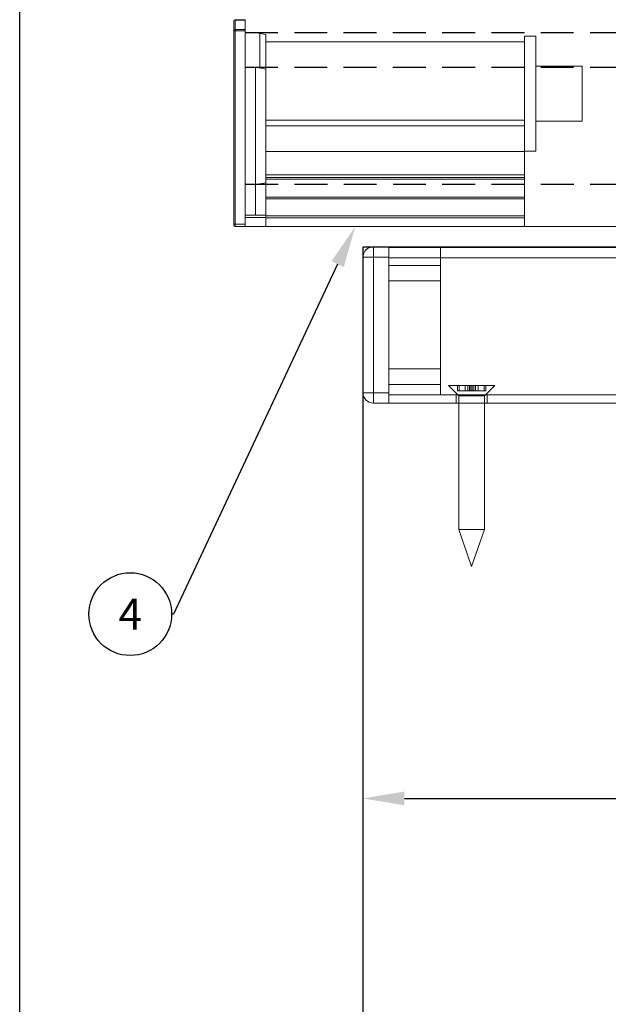
# Model space of a CAD drawing. Units: millimetres. Extents: x 29 to 967, y 25 to 678.
# Drawn here: x 29 to 143, y 351 to 542 of the extents above; entities that cross this region are included whole.
import ezdxf
from ezdxf import colors
from ezdxf.entities.mleader import LeaderData, LeaderLine
from ezdxf.enums import TextEntityAlignment as Align
from ezdxf.math import Vec2, Vec3

# ---------------------------------------------------------------- set-up
doc = ezdxf.new("R2010")
doc.units = ezdxf.units.MM
doc.header["$PDSIZE"] = -1
doc.linetypes.add('DASHED2', pattern=[9.525, 6.35, -3.175])
for name, color, linetype in [('Cuts', 7, 'DASHED2'), ('Dimensions', 7, 'Continuous'), ('Door', 7, 'Continuous'), ('Plot', 7, 'Continuous')]:
    doc.layers.add(name, color=color, linetype=linetype)
doc.layers.add('Helaform', color=7, linetype='Continuous', lineweight=15)
doc.styles.add('SLDTEXTSTYLE0', font='TXT', dxfattribs={"width": 0.605})
doc.dimstyles.new('SLDDIMSTYLE0', dxfattribs={"dimtxt": 8, "dimasz": 8, "dimexe": 0, "dimexo": 0.0625, "dimgap": 3, "dimtad": 1, "dimrnd": 0.5, "dimzin": 12, "dimdsep": 46, "dimtxsty": 'SLDTEXTSTYLE0', "dimcen": 0.09, "dimadec": 0, "dimazin": 3, "dimtfac": 1, "dimtofl": 0, "dimtmove": 0, "dimatfit": 3, "dimfxl": 1, "dimfrac": 2, "dimtolj": 1, "dimtzin": 12, "dimarcsym": 0})

# ---------------------------------------------------------------- blocks, each defined once
blk = doc.blocks.new('10140 + 10152 Hanger + LHP (side)')
at = {"layer": 'Helaform'}
for p, q in [((2, 15.1), (5, 15.1)), ((2, 15.1), (2, 15)), ((2, 13.1), (2, 15.1)), ((2, 15), (2, 13.1)), ((5, 15.1), (5, 15)), ((5, 15), (5, 13.1)), ((5, 15), (125, 15)), ((15, 15), (15, 13.5)), ((15, 13.5), (15, 11.5)), ((0, 13.1), (2, 13.1)), ((2, 13.1), (0, 13.1)), ((0, 13.1), (0, -13.1)), ((2, 13.1), (2, -13.1)), ((5, 13.1), (2, 13.1)), ((5, -13.1), (5, 13.1)), ((60.37, 13), (5, 13)), ((15, 11.5), (5, 11.5)), ((15, 11.5), (15, -11.5)), ((5, 8.5), (15, 8.5)), ((5, -8.5), (15, -8.5)), ((0, -13.1), (2, -13.1)), ((2, -13.1), (0, -13.1)), ((2, -13.1), (5, -13.1)), ((2, -13.1), (2, -15.1)), ((2, -15.1), (2, -13.1)), ((5, -11.5), (15, -11.5)), ((5, -13.1), (5, -15.1)), ((15, -11.5), (15, -13.5)), ((16.5, -11.72), (22.17, -11.72)), ((16.5, -11.72), (18.5, -13.72)), ((18.29, -12.72), (18.29, -11.72)), ((18.29, -12.72), (18.6, -12.72)), ((18.6, -12.72), (18.6, -11.72)), ((18.6, -12.72), (20.58, -12.72)), ((19.72, -12.72), (19.72, -11.72)), ((20.27, -12.72), (20.27, -11.72)), ((20.58, -12.72), (20.58, -11.72)), ((20.58, -12.72), (21.13, -12.72)), ((20.87, -12.72), (20.87, -11.72)), ((21.13, -12.72), (21.13, -11.72)), ((21.13, -12.72), (22.28, -12.72)), ((21.42, -12.72), (21.42, -11.72)), ((21.73, -12.72), (21.73, -11.72)), ((22.17, -11.72), (25.5, -11.72)), ((22.28, -12.72), (22.28, -11.72)), ((22.28, -12.72), (23.71, -12.72)), ((23.4, -12.72), (23.4, -11.72)), ((23.5, -13.72), (25.5, -11.72)), ((23.71, -12.72), (23.71, -11.72)), ((5, -15.1), (2, -15.1)), ((125, -13.5), (5, -13.5)), ((5, -15.1), (125, -15.1)), ((18, -13.5), (18, -15)), ((18.5, -13.72), (21.65, -13.72)), ((18.5, -13.72), (18.5, -39.56)), ((21.65, -13.72), (23.5, -13.72)), ((23.5, -39.56), (23.5, -13.72)), ((24, -15), (24, -13.5)), ((18.5, -39.56), (21.65, -39.56)), ((18.5, -39.56), (21, -46.72)), ((21, -46.72), (23.5, -39.56)), ((21.65, -39.56), (23.5, -39.56))]:
    blk.add_line(p, q, dxfattribs=at)
at = {"layer": 'Helaform', "flags": 128}
blk.add_lwpolyline([(2, 15.1), (1.61, 15.06), (1.38, 15)], dxfattribs=at)
at = {"layer": 'Helaform'}
for centre, start, end in [((2, 13.1), 108.1949, 180), ((2, -13.1), 180, 270)]:
    blk.add_arc(centre, 2, start, end, dxfattribs=at)
blk = doc.blocks.new('_TagCircle')
at = {"color": 0, "linetype": 'ByBlock', "lineweight": -2, "transparency": 16777216}
blk.add_circle((0, 0), 4, dxfattribs=at)
at = {"layer": 'Helaform', "color": 0, "transparency": 16777216}
blk.add_attdef('TAGNUMBER', text='', height=3, dxfattribs=at).set_placement((0, -1.5), align=Align.CENTER)
blk = doc.blocks.new('10102 Track (side)')
at = {"layer": 'Cuts'}
for p, q in [((0, 17.5), (700, 17.5)), ((0, 10.82), (700, 10.82)), ((0.02, -11.8), (700, -11.8))]:
    blk.add_line(p, q, dxfattribs=at)
at = {"layer": 'Helaform'}
for p, q in [((0, -20), (0, 20)), ((700, -20), (0, -20))]:
    blk.add_line(p, q, dxfattribs=at)
blk = doc.blocks.new('10180 Track stop (side)')
at = {"layer": 'Helaform', "color": 7, "linetype": 'Continuous', "lineweight": 15}
for p, q in [((52.15, 19.8), (50, 19.8)), ((50, 7.1), (50, 19.8)), ((52.15, -2.4), (52.15, 19.8)), ((50, 18.7), (0, 18.7)), ((0, 18.7), (0, 3.6)), ((61.15, 14), (52.15, 14)), ((61.15, 3.4), (61.15, 14)), ((50, 7.1), (50, 3.6)), ((0, 3.81), (0, 3.31)), ((0, 3.6), (50, 3.6)), ((0, 2.5), (0, 3.6)), ((0, 2.5), (50, 2.5)), ((0, -2.5), (0, 2.5)), ((50, 3.6), (50, 2.5)), ((50, 2.5), (50, -2.5)), ((52.15, 3.4), (61.15, 3.4)), ((50, -2.5), (0, -2.5)), ((0, -2.5), (0, -7)), ((50, -2.4), (52.15, -2.4)), ((50, -2.5), (50, -7)), ((0, -7), (-0.02, -11.3)), ((0, -7), (50, -7)), ((50, -7.5), (0, -7.5)), ((49.98, -7), (49.98, -9.8)), ((50, -7.8), (0, -7.8)), ((-0.02, -9.8), (-0.02, -10.1)), ((49.98, -11.3), (-0.02, -11.3)), ((-0.02, -11.3), (-0.02, -11.6)), ((49.98, -9.8), (49.98, -10.1)), ((49.98, -10.1), (49.98, -11.3)), ((49.98, -11.3), (49.98, -11.6)), ((-0.02, -11.6), (-0.02, -14.9)), ((49.98, -11.6), (-0.02, -11.6)), ((49.98, -11.6), (49.98, -14.9)), ((-0.02, -14.9), (49.98, -14.9)), ((-0.02, -15.3), (-0.02, -14.9)), ((49.98, -14.9), (49.98, -15.3)), ((49.98, -15.3), (-0.02, -15.3)), ((-0.02, -15.3), (-0.02, -17)), ((49.98, -17), (-0.02, -17)), ((49.98, -15.3), (49.98, -17))]:
    blk.add_line(p, q, dxfattribs=at)
blk = doc.blocks.new('*D54')
at = {"layer": 'Defpoints', "color": 0, "transparency": 16777216}
for p in [(95.61, 497.62), (645.61, 497.62), (645.61, 391)]:
    blk.add_point(p, dxfattribs=at)
at = {"layer": 'Dimensions', "color": 0, "lineweight": -2, "transparency": 16777216}
for p, q in [((95.61, 497.55), (95.61, 391)), ((645.61, 497.55), (645.61, 391)), ((103.61, 391), (637.61, 391))]:
    blk.add_line(p, q, dxfattribs=at)
at = {"layer": 'Dimensions', "color": 0, "transparency": 16777216}
for points in [[(103.61, 392.33), (103.61, 389.67), (95.61, 391)], [(637.61, 392.33), (637.61, 389.67), (645.61, 391)]]:
    blk.add_solid(points, dxfattribs=at)
at = {"layer": 'Dimensions', "color": 0, "transparency": 16777216, "insert": (370.61, 398), "char_height": 8, "attachment_point": 5}
blk.add_mtext('\\A1;W (min. 500)', dxfattribs=at)
blk = doc.blocks.new('10185 End cap (side)')
at = {"layer": 'Helaform', "color": 7, "linetype": 'Continuous', "lineweight": 15}
for p, q in [((0, 20.51), (0, 18.69)), ((0.3, 20.81), (0.3, 20.72)), ((2.2, 20.81), (0.3, 20.81)), ((0.3, 18.9), (0.3, 20.72)), ((0.3, 20.72), (2.2, 20.72)), ((2.2, 20.72), (2.2, 20.81)), ((2.2, 18.9), (2.2, 20.72)), ((0, 18.69), (0.3, 18.69)), ((0, 18.69), (0, -18.69)), ((0.3, 18.9), (0.3, 18.69)), ((2.2, 18.9), (0.3, 18.9)), ((0.3, 18.69), (2.2, 18.69)), ((0.3, -18.69), (0.3, 18.69)), ((2.2, 18.69), (2.2, 18.9)), ((2.2, -18.69), (2.2, 18.69)), ((4.2, 18.31), (2.2, 18.31)), ((4.2, 18.31), (5.05, 18.16)), ((5.05, 18.16), (5.05, 11.48)), ((6.2, 17.96), (5.05, 18.16)), ((6.2, 11.28), (6.2, 17.96)), ((4.2, 11.63), (2.2, 11.63)), ((4.2, 11.63), (4.2, -11.04)), ((6.2, 11.28), (4.2, 11.63)), ((6.2, -10.69), (6.2, 11.28)), ((4.2, -11.04), (2.2, -11.04)), ((6.2, -10.69), (4.2, -11.04)), ((4.2, -11.04), (4.2, -16.99)), ((6.2, -16.99), (6.2, -10.69)), ((6.2, -16.99), (2.2, -16.99)), ((6.2, -17.39), (6.2, -16.99)), ((0, -18.69), (0, -18.89)), ((0, -18.69), (0.3, -18.69)), ((0.3, -19.19), (0.3, -18.69)), ((0.3, -18.69), (2.2, -18.69)), ((2.2, -18.69), (2.2, -19.19)), ((6.2, -19.19), (6.2, -17.39)), ((2.2, -19.19), (0.3, -19.19)), ((6.2, -19.19), (2.2, -19.19))]:
    blk.add_line(p, q, dxfattribs=at)
at = {"layer": 'Helaform', "color": 8, "linetype": 'Continuous', "lineweight": 15}
blk.add_line((6.2, -17.39), (2.2, -17.39), dxfattribs=at)
at = {"layer": 'Helaform', "color": 7, "linetype": 'Continuous', "lineweight": 15}
for centre, radius, start, end in [((0.3, 20.51), 0.3, 90, 180), ((0.26, 20.46), 0.268, 81.9505, 168.5782), ((0.26, 18.63), 0.268, 81.9506, 168.5782), ((0.3, -18.89), 0.3, 180, 270)]:
    blk.add_arc(centre, radius, start, end, dxfattribs=at)

msp = doc.modelspace()

# ---------------------------------------------------------------- linework, layer by layer
at = {"color": 7, "linetype": 'Continuous', "lineweight": 15}
msp.add_line((72.826, 518.02), (72.826, 517.52), dxfattribs=at)
at = {"layer": 'Door'}
for p, q in [((95.613, 497.616), (645.613, 497.616)), ((95.613, 197.616), (95.613, 497.616))]:
    msp.add_line(p, q, dxfattribs=at)
at = {"layer": 'Helaform'}
msp.add_line((95.613, 497.616), (95.613, 417.616), dxfattribs=at)
at = {"layer": 'Plot'}
msp.add_line((29.258, 24.506), (29.258, 677.906), dxfattribs=at)

# ---------------------------------------------------------------- block references
at = {"layer": 'Helaform'}
for name, p in [('10185 End cap (side)', (70.626, 520.704)), ('10102 Track (side)', (72.826, 521.516)), ('10180 Track stop (side)', (76.847, 518.516)), ('10140 + 10152 Hanger + LHP (side)', (95.613, 482.516))]:
    msp.add_blockref(name, p, dxfattribs=at)

# ---------------------------------------------------------------- dimensions: what is measured, and where the dimension line sits
at = {"layer": 'Dimensions'}
dim = msp.add_linear_dim(base=(645.613, 391), p1=(95.613, 497.616), p2=(645.613, 497.616), text='W (min. 500)', dimstyle='SLDDIMSTYLE0', override={"dimtxsty": 'Standard'}, dxfattribs=at)
dim.commit()
dim.dimension.update_dxf_attribs({"geometry": '*D54', "text_midpoint": (370.613, 398)})

# ---------------------------------------------------------------- leaders
at = {"layer": 'Helaform'}
ml = msp.add_multileader_block('Standard', dxfattribs=at)
ml.set_content('_TagCircle', color=256, scale=2)
ml.set_attribute('TAGNUMBER', '4', width=0)
ml.set_leader_properties()
ml.build(insert=Vec2(0, 0))
ml.multileader.update_dxf_attribs({"text_left_attachment_type": 6, "text_right_attachment_type": 6, "text_top_attachment_type": 10, "dogleg_length": 0.36, "arrow_head_size": 8})
ctx = ml.context
ctx.base_point, ctx.char_height, ctx.arrow_head_size, ctx.plane_origin = Vec3(42.629, 426.617), 8, 8, Vec3(130.461, 509.315)
ctx.left_attachment, ctx.right_attachment, ctx.bottom_attachment = 6, 6, 10
notes = []
notes.append((ctx, [(0, (1, 1, 0), (58.989, 426.617), (-1, 0), 0.36, [(0, [(94.108, 501.516)], 0, [])])]))
ctx.block.insert = Vec3(50.629, 426.617)
for ctx, leaders in notes:
    for number, flags, end, landing, length, lines in leaders:
        leader = LeaderData()
        leader.index, (leader.has_last_leader_line, leader.has_dogleg_vector, leader.attachment_direction) = number, flags
        leader.last_leader_point, leader.dogleg_vector, leader.dogleg_length = Vec3(end), Vec3(landing), length
        for number, points, colour, breaks in lines:
            line = LeaderLine()
            line.index, line.vertices, line.color, line.breaks = number, Vec3.list(points), colors.encode_raw_color(colour), breaks
            leader.lines.append(line)
        ctx.leaders.append(leader)

doc.saveas('drawing.dxf')
